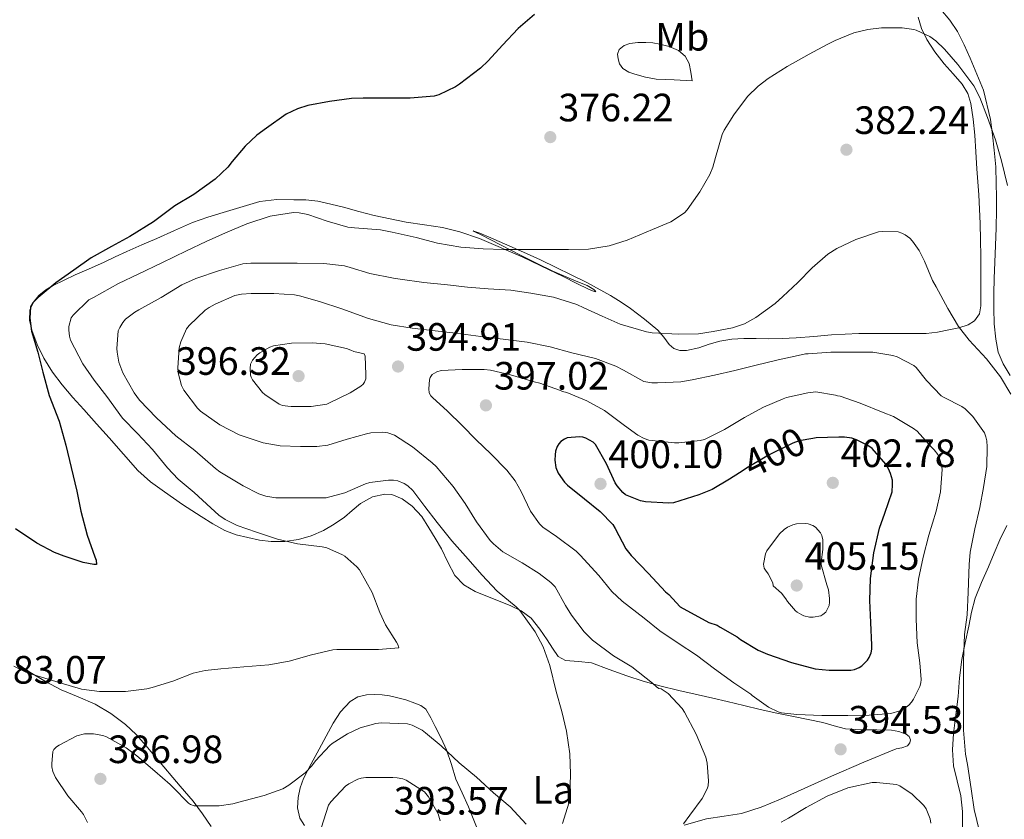
# Model space of a CAD drawing. Extents: x 594005 to 600901, y 720024 to 724747.
# Drawn here: x 598078 to 598328, y 720821 to 721023 of the extents above; entities that cross this region are included whole.
import ezdxf
from ezdxf.enums import TextEntityAlignment as Align

# ---------------------------------------------------------------- set-up
doc = ezdxf.new("R2010")
doc.units = 0
doc.header["$MEASUREMENT"] = 0
doc.linetypes.add('DGN Style 5', pattern=[54.234887, 23.243523, -30.991364])
for name, color, linetype in [('Nivel 22', 7, 'Continuous'), ('Nivel 36', 7, 'Continuous'), ('Nivel 37', 7, 'Continuous'), ('Nivel 4', 7, 'Continuous'), ('Nivel 41', 7, 'Continuous'), ('Nivel 5', 7, 'Continuous'), ('Nivel 7', 7, 'Continuous')]:
    doc.layers.add(name, color=color, linetype=linetype)
doc.styles.add('Style-arial', font='arial.shx', dxfattribs={"bigfont": 'arialbig.shx'})
doc.styles.add('Style-ariali', font='ariali.shx', dxfattribs={"bigfont": 'arialibig.shx'})
doc.styles.add('Style-arialn', font='arialn.shx', dxfattribs={"bigfont": 'arialnbig.shx'})

# ---------------------------------------------------------------- blocks, each defined once
blk = doc.blocks.new('5PATER')
at = {"layer": 'Nivel 7', "linetype": 'Continuous', "lineweight": 0}
h = blk.add_hatch(color=53, dxfattribs=at)
edge = h.paths.add_edge_path()
edge.add_ellipse((0, 0), major_axis=(-1.1, -1.11), ratio=0.999422, start_angle=0, end_angle=360)

msp = doc.modelspace()

# ---------------------------------------------------------------- linework, layer by layer
at = {"layer": 'Nivel 22', "color": 30, "linetype": 'DGN Style 5', "lineweight": 30, "elevation": 400, "flags": 128}
msp.add_lwpolyline([(598279.084, 720917.183), (598275.6, 720916.535), (598274, 720915.975), (598268.016, 720913.015), (598262.704, 720909.847), (598260.48, 720908.42)], dxfattribs=at)
at = {"layer": 'Nivel 36', "color": 92, "linetype": 'Continuous', "lineweight": 0}
for points in [[(598305.76, 721024.007, 378.854), (598306.685, 721021.159, 379.489), (598307.968, 721018.375, 379.878), (598310.033, 721015.178, 379.905), (598312.352, 721012.183, 379.878), (598314.656, 721009.62, 380.133), (598316.944, 721006.999, 380.374), (598318.356, 721004.67, 380.394), (598319.184, 721002.119, 380.438), (598319.774, 720998.111, 380.778), (598320.144, 720994.103, 381.222), (598320.41, 720989.824, 381.883), (598320.688, 720985.543, 382.422), (598320.942, 720982.239, 382.461), (598321.184, 720978.919, 382.454), (598321.373, 720975.311, 382.559), (598321.504, 720971.703, 382.678), (598321.634, 720967.511, 382.874), (598321.696, 720963.319, 383.062), (598321.696, 720959.872, 383.05), (598321.696, 720956.423, 382.998), (598321.696, 720953.599, 383.039), (598321.696, 720950.775, 383.19), (598321.336, 720948.73, 383.404), (598320.064, 720946.983, 383.67), (598318.514, 720945.997, 383.911), (598316.094, 720945.195, 384.283), (598313.584, 720944.711, 384.646), (598310.698, 720944.094, 385.003), (598307.808, 720943.767, 385.35), (598304.547, 720943.767, 386.02), (598301.264, 720943.767, 386.582), (598296.028, 720943.767, 386.81), (598290.784, 720943.767, 386.95), (598287.303, 720943.648, 387.057), (598283.824, 720943.415, 387.094), (598279.323, 720943.038, 386.525), (598274.832, 720942.679, 385.734), (598271.316, 720942.54, 385.381), (598267.792, 720942.471, 385.11), (598264.697, 720942.489, 385.12), (598261.6, 720942.519, 385.126), (598258.524, 720942.311, 384.659), (598255.488, 720941.863, 384.166), (598252.85, 720941.06, 384.094), (598250.24, 720940.135, 383.958), (598247.034, 720939.45, 383.525), (598245.423, 720939.47, 383.305), (598243.904, 720939.975, 383.792), (598242.694, 720940.955, 384.331), (598241.309, 720942.84, 384.938), (598239.84, 720944.615, 384.874), (598236.42, 720947.411, 383.237), (598232.912, 720950.103, 381.126), (598230.541, 720951.746, 380.794), (598227.838, 720953.404, 380.5), (598221.843, 720956.701, 379.993), (598210.072, 720962.465, 379.234), (598205.79, 720964.423, 378.987), (598202.32, 720965.966, 378.786), (598199.59, 720967.151, 378.621), (598197.501, 720968.037, 378.484), (598194.683, 720969.191, 378.262), (598193.411, 720969.672, 378.108), (598193.01, 720969.788, 377.999), (598193.054, 720969.724, 377.921), (598193.724, 720969.369, 377.809), (598195.184, 720968.679, 377.702), (598199.944, 720966.277, 377.69), (598204.848, 720963.719, 378.054), (598209.024, 720961.637, 378.75), (598213.2, 720959.559, 379.446), (598219.14, 720957.054, 379.857), (598221.859, 720955.914, 379.949), (598223.584, 720954.951, 379.942), (598224.122, 720954.421, 379.865), (598223.955, 720954.338, 379.76), (598223.266, 720954.582, 379.637), (598222.195, 720955.06, 379.503), (598219.231, 720956.503, 379.218), (598215.791, 720958.217, 378.943), (598212.286, 720959.953, 378.695), (598205.421, 720963.24, 378.272), (598194.639, 720967.849, 377.76), (598189.631, 720969.569, 377.604), (598185.248, 720970.631, 377.542), (598180.632, 720971.302, 377.534), (598176.032, 720972.039, 377.526), (598171.933, 720972.838, 377.518), (598167.856, 720973.735, 377.51), (598163.98, 720974.756, 377.239), (598160.112, 720975.799, 376.854), (598156.885, 720976.616, 376.745), (598153.632, 720977.351, 376.63), (598150.592, 720977.676, 376.263), (598147.536, 720977.703, 375.894), (598143.202, 720977.729, 375.783), (598138.912, 720977.223, 375.686), (598129.648, 720974.471, 374.854)], [(598329.117, 720933.123, 382.184), (598327.328, 720936.055, 382.038), (598326.089, 720939.091, 382.042), (598325.488, 720942.327, 382.038), (598325.106, 720946.239, 381.874), (598324.976, 720950.151, 381.606), (598325.015, 720953.951, 381.277), (598325.104, 720957.751, 380.918), (598325.265, 720961.911, 380.465), (598325.424, 720966.071, 380.022), (598325.567, 720970.599, 379.729), (598325.68, 720975.127, 379.43), (598325.683, 720978.48, 379.103), (598325.6, 720981.831, 378.774), (598325.449, 720986.057, 378.302), (598325.104, 720990.279, 377.974), (598324.632, 720994.151, 377.862), (598324.16, 720998.023, 377.75), (598322.352, 721005.527, 377.078), (598320.664, 721009.583, 376.846), (598318.976, 721013.639, 376.614), (598317.481, 721017.024, 376.497), (598315.808, 721020.343, 376.438), (598313.844, 721023.264, 376.367), (598311.568, 721025.959, 376.294)], [(598248.544, 721007.847, 376.998), (598243.944, 721008.079, 376.846), (598239.344, 721008.311, 376.694), (598236.66, 721008.779, 376.583), (598234.016, 721009.559, 376.454), (598232.426, 721010.065, 376.368), (598230.928, 721010.967, 376.278), (598230.102, 721012.132, 376.227), (598229.712, 721013.431, 376.214), (598229.571, 721014.611, 376.363), (598230, 721015.767, 376.534), (598231.251, 721016.807, 376.548), (598232.704, 721017.303, 376.566), (598234.731, 721017.592, 376.684), (598236.752, 721017.623, 376.854), (598238.514, 721017.466, 377.088), (598240.272, 721017.191, 377.334), (598242.682, 721016.584, 377.624), (598245.008, 721015.527, 377.686), (598246.771, 721014.121, 377.514), (598247.744, 721012.247, 377.334), (598248.144, 721010.047, 377.166), (598248.544, 721007.847, 376.998)], [(598129.648, 720974.471, 374.854), (598125.736, 720973.265, 374.827), (598121.856, 720971.911, 374.806), (598117.294, 720969.913, 374.342), (598112.784, 720967.863, 373.878), (598108.971, 720966.247, 373.837), (598105.168, 720964.615, 373.766), (598102.229, 720963.215, 373.484), (598099.296, 720961.799, 373.206), (598095.684, 720960.207, 372.975), (598092.064, 720958.631, 372.79), (598089.276, 720957.327, 372.692), (598086.512, 720955.959, 372.63), (598084.659, 720954.851, 372.624), (598082.928, 720953.447, 372.646), (598081.433, 720951.687, 372.709), (598080.576, 720949.671, 372.854), (598080.49, 720947.135, 373.422), (598081.12, 720944.615, 373.974), (598082.483, 720941.014, 374.229), (598084.192, 720937.527, 374.438), (598086.333, 720934.011, 374.631), (598088.768, 720930.743, 374.822), (598091.534, 720927.586, 374.995), (598094.304, 720924.471, 375.174), (598097.504, 720920.91, 375.768), (598100.704, 720917.351, 376.47), (598104.358, 720913.208, 376.875), (598108.016, 720909.079, 377.286), (598111.194, 720906.173, 377.845), (598114.704, 720903.607, 378.326), (598119.325, 720900.441, 378.653), (598124.016, 720897.367, 378.966), (598126.964, 720895.501, 379.158), (598130.048, 720893.799, 379.35), (598132.937, 720892.735, 379.519), (598135.904, 720892.007, 379.702), (598138.842, 720891.402, 380.143), (598141.792, 720891.015, 380.694), (598145.252, 720891.002, 381.161), (598148.72, 720891.527, 381.526), (598151.95, 720892.454, 381.732), (598155.04, 720893.831, 381.862), (598157.763, 720895.461, 381.912), (598160.352, 720897.239, 381.974), (598162.334, 720898.918, 382.199), (598164.432, 720900.631, 382.422), (598167.501, 720902.32, 382.534), (598170.608, 720903.079, 382.598), (598172.37, 720902.916, 382.616), (598175.001, 720901.835, 382.635), (598177.552, 720899.975, 382.646), (598179.96, 720897.334, 382.629), (598181.776, 720894.535, 382.582), (598183.396, 720891.865, 382.301), (598184.96, 720889.175, 382.102), (598186.572, 720885.765, 382.373), (598188.304, 720882.375, 382.79), (598190.612, 720880.05, 383.209), (598193.488, 720878.391, 383.59), (598197.921, 720876.575, 383.977), (598202.352, 720874.791, 384.278), (598205.186, 720873.452, 384.443), (598207.712, 720871.575, 384.598), (598209.863, 720868.838, 384.714), (598211.792, 720866.055, 384.854), (598213.079, 720863.958, 385.291), (598214.56, 720861.911, 385.846), (598216.393, 720860.85, 386.137), (598219.72, 720860.613, 386.491), (598222.992, 720860.263, 386.95), (598227.43, 720858.59, 388.206), (598231.92, 720856.967, 389.462), (598236.059, 720855.598, 390.225), (598240.272, 720854.391, 390.886), (598245.166, 720853.274, 391.554), (598250.064, 720852.167, 392.166), (598253.743, 720851.296, 392.558), (598257.424, 720850.423, 392.902), (598261.591, 720849.42, 393.147), (598265.76, 720848.423, 393.398), (598269.961, 720847.495, 393.997), (598274.16, 720846.615, 394.662), (598277.904, 720845.858, 395.031), (598281.648, 720845.111, 395.254), (598284.535, 720844.313, 395.194), (598287.408, 720843.543, 394.838), (598291.381, 720843.3, 393.582), (598295.344, 720843.303, 392.358), (598299.037, 720843.156, 392.134), (598300.913, 720842.862, 392.101), (598302.768, 720842.167, 391.99), (598303.494, 720841.541, 391.802), (598303.856, 720840.775, 391.67), (598303.709, 720839.937, 391.874), (598303.056, 720839.191, 392.118), (598301.648, 720838.736, 392.286), (598300.256, 720838.455, 392.438), (598292.012, 720835.034, 393.277), (598283.792, 720831.511, 394.006), (598270.912, 720825.655, 394.086)], [(598317.04, 720818.583, 389.99), (598317.061, 720822.569, 389.758), (598316.624, 720826.551, 389.526), (598315.656, 720830.334, 389.553), (598314.768, 720834.119, 389.526), (598314.545, 720838.224, 389.227), (598314.752, 720842.327, 388.918), (598315.354, 720847.039, 388.643), (598315.952, 720851.751, 388.342), (598316.318, 720856.447, 387.884), (598316.832, 720861.143, 389.53), (598317.68, 720865.356, 389.82), (598318.624, 720869.527, 387.984), (598319.363, 720873.122, 386.075), (598320.288, 720876.647, 385.446), (598321.863, 720880.658, 385.059), (598323.6, 720884.631, 384.678), (598325.062, 720888.052, 384.25), (598326.544, 720891.463, 383.862), (598328.254, 720895.06, 383.615)], [(598126.592, 720818.775, 386.358), (598124.352, 720822.003, 385.355), (598121.984, 720825.159, 384.438), (598118.691, 720828.979, 383.718), (598112.704, 720836.051, 382.439), (598110.048, 720839.319, 381.862), (598107.538, 720842.053, 381.2), (598104.816, 720844.599, 380.566), (598101.162, 720847.431, 380.111), (598097.168, 720849.799, 379.782), (598092.853, 720851.633, 379.482), (598088.544, 720853.447, 379.254), (598084.545, 720855.561, 379.281), (598080.64, 720857.863, 379.334), (598077.154, 720860.266, 379.088)], [(598194.032, 720818.228, 385.306), (598191.824, 720823.767, 385.11), (598190.205, 720827.271, 385.124), (598188.608, 720830.775, 385.126), (598187.479, 720834.49, 384.628), (598186.272, 720838.199, 384.038), (598184.845, 720841.189, 383.955), (598183.36, 720844.135, 383.862), (598182.267, 720846.356, 383.395), (598181.008, 720848.471, 382.918), (598179.759, 720849.449, 382.882), (598178.224, 720850.055, 382.838), (598175.914, 720850.86, 382.425), (598173.552, 720851.511, 382.038), (598171.742, 720851.859, 381.89), (598169.92, 720852.119, 381.798), (598167.931, 720852.246, 381.752), (598165.936, 720852.151, 381.734), (598163.79, 720851.664, 381.757), (598161.84, 720850.487, 381.814), (598159.383, 720847.838, 381.963), (598157.536, 720844.951, 382.358), (598155.739, 720841.676, 383.115), (598153.952, 720838.391, 383.91), (598151.952, 720834.677, 384.675), (598149.968, 720830.935, 385.478), (598149.096, 720828.559, 386.128), (598148.608, 720826.103, 386.822), (598148.429, 720823.467, 387.392), (598149.024, 720820.855, 387.99), (598150.209, 720818.973, 388.732)], [(598270.912, 720825.655, 394.086), (598266.014, 720823.694, 393.711), (598261.008, 720822.071, 393.174), (598256.605, 720821.336, 392.629), (598252.176, 720820.695, 392.07), (598246.495, 720819.054, 391.299)]]:
    msp.add_polyline3d(points, dxfattribs=at)
at = {"layer": 'Nivel 4', "color": 30, "linetype": 'Continuous', "lineweight": 30, "flags": 128}
for points, elevation in [([(598208.56, 721024.711), (598204.432, 721021.159), (598200.4, 721016.887), (598196.768, 721012.919), (598194.832, 721011.031), (598189.568, 721007.031), (598188.544, 721006.343), (598184.32, 721004.327), (598183.104, 721003.975), (598177.024, 721003.463), (598171.296, 721003.463), (598165.104, 721003.463), (598162.16, 721003.415), (598156.592, 721002.583), (598151.104, 721001.623), (598148.464, 721000.743), (598145.616, 720999.383), (598140.576, 720995.815), (598138.112, 720994.055), (598135.152, 720991.303), (598131.872, 720987.367), (598130.784, 720985.991), (598127.552, 720982.951), (598122.208, 720979.063), (598117.376, 720976.167), (598111.968, 720972.119), (598105.984, 720968.423), (598101.28, 720965.831), (598096.144, 720962.935), (598091.776, 720959.831), (598087.168, 720956.631), (598082.704, 720952.919), (598081.36, 720951.543), (598080.768, 720950.551), (598080.576, 720947.703), (598081.04, 720944.407), (598082.656, 720939.079), (598083.904, 720934.007), (598085.488, 720928.023), (598088.048, 720921.543), (598089.76, 720915.447), (598091.104, 720909.815), (598092.528, 720903.783), (598093.52, 720898.695), (598095.136, 720892.663), (598097.056, 720887.127), (598097.408, 720886.311), (598097.536, 720885.223), (598096.8, 720885.223), (598094.144, 720885.703), (598089.28, 720887.287), (598086.864, 720888.215), (598082.384, 720890.647), (598077.008, 720894.247)], 375), ([(598260.48, 720908.42), (598257.968, 720906.807), (598253.568, 720904.263), (598250.224, 720902.855), (598243.744, 720900.871), (598242.544, 720900.791), (598236.64, 720901.079), (598235.424, 720901.335), (598231.616, 720902.871), (598230.928, 720903.463), (598229.472, 720905.191), (598229.024, 720905.895), (598226.784, 720910.727), (598224, 720915.671), (598223.376, 720916.199), (598221.584, 720917.271), (598220.784, 720917.495), (598219.968, 720917.543), (598216.8, 720917.319), (598216.128, 720917.015), (598215.232, 720916.359), (598214.72, 720915.783), (598214.304, 720915.095), (598213.888, 720913.911), (598213.744, 720913.031), (598213.728, 720911.655), (598213.952, 720909.767), (598214.544, 720908.327), (598216.112, 720906.039), (598216.912, 720905.287), (598221.184, 720901.863), (598225.152, 720898.679), (598228.416, 720895.319), (598229.024, 720894.343), (598231.728, 720889.143), (598233.008, 720887.447), (598237.408, 720882.935), (598241.744, 720878.279), (598242.576, 720877.607), (598245.488, 720874.439), (598252.768, 720870.455)], 400), ([(598252.768, 720870.455), (598254.848, 720869.783), (598255.584, 720869.335), (598259.952, 720866.823), (598260.8, 720866.167), (598265.28, 720863.479), (598267.616, 720862.455), (598273.664, 720860.327), (598279.68, 720858.775), (598283.2, 720858.391), (598288.704, 720858.423), (598289.664, 720858.567), (598290.848, 720859.047), (598291.536, 720859.479), (598292.976, 720860.919), (598293.408, 720861.623), (598293.888, 720862.823), (598294.048, 720863.751), (598294.08, 720864.711), (598293.792, 720870.487), (598293.536, 720876.103), (598293.68, 720881.671), (598294.544, 720888.119), (598295.968, 720894.423), (598297.344, 720898.247), (598299.2, 720903.639), (598299.328, 720905.447), (598299.264, 720906.583), (598298.816, 720908.311), (598298.272, 720909.495), (598297.568, 720910.631), (598294.112, 720914.583), (598293.04, 720915.351), (598290.128, 720916.839), (598288.976, 720917.223), (598287.104, 720917.511), (598285.68, 720917.511), (598279.984, 720917.351), (598279.084, 720917.183)], 400)]:
    msp.add_lwpolyline(points, dxfattribs=dict(at, elevation=elevation))
at = {"layer": 'Nivel 5', "color": 30, "linetype": 'Continuous', "lineweight": 0, "flags": 128}
for points, elevation in [([(598328.448, 720981.335), (598326.928, 720987.543), (598325.392, 720992.903), (598323.36, 720998.599), (598321.392, 721003.655), (598319.904, 721006.567), (598315.888, 721012.007), (598312.512, 721015.927), (598310.288, 721017.975), (598308.752, 721019.063), (598305.264, 721020.695), (598304.672, 721020.871), (598301.728, 721021.287), (598296.464, 721021.303), (598293.04, 721020.919), (598289.504, 721020.039), (598284.784, 721018.087), (598282.736, 721017.095), (598278.208, 721014.647), (598272.592, 721011.479), (598267.76, 721008.423), (598265.248, 721006.535), (598262.56, 721003.927), (598259.088, 720999.271), (598256.592, 720995.367), (598256.08, 720994.247), (598254.432, 720988.455), (598253.776, 720985.975), (598252.992, 720984.103), (598250.416, 720979.671), (598247.28, 720975.175), (598246.592, 720974.375), (598243.088, 720972.119), (598238.432, 720970.167), (598232.032, 720967.431), (598227.504, 720966.039), (598222.256, 720965.191), (598217.168, 720965.127), (598211.552, 720965.111), (598206.32, 720965.111), (598200.656, 720965.111), (598195.536, 720965.223), (598189.824, 720965.687), (598183.984, 720966.663), (598178.576, 720968.087), (598172.48, 720969.495), (598169.52, 720970.103), (598162.896, 720970.599), (598161.232, 720970.743), (598156.016, 720972.247), (598151.04, 720973.959), (598148.864, 720974.423), (598147.424, 720974.471), (598141.552, 720973.559), (598135.6, 720971.591), (598130.192, 720969.335), (598125.328, 720967.127), (598120.32, 720964.759), (598114.064, 720961.719), (598108.048, 720958.839), (598103.056, 720956.439), (598096.72, 720952.951), (598095.568, 720952.279), (598091.584, 720948.471), (598091.056, 720947.719), (598090.512, 720945.543), (598090.496, 720944.599), (598090.656, 720943.111), (598090.944, 720942.055), (598094.048, 720936.119), (598096.944, 720931.959), (598100.128, 720927.767), (598104.096, 720922.343), (598107.872, 720918.439), (598111.744, 720914.327), (598115.488, 720909.703), (598118.192, 720906.839), (598122.256, 720903.479), (598126.512, 720899.543), (598128.496, 720897.719), (598130.096, 720896.583), (598133.152, 720895.063), (598138.032, 720893.367), (598143.376, 720891.623), (598148.496, 720890.407), (598154.72, 720889.655), (598155.888, 720889.399), (598159.872, 720887.655), (598160.448, 720887.303), (598163.52, 720884.647), (598164.208, 720883.831), (598167.376, 720878.135)], 380), ([(598329.264, 720928.359), (598326.656, 720932.775), (598323.12, 720937.383), (598318.768, 720942.103), (598316.032, 720945.559), (598313.312, 720950.151), (598310.336, 720955.639), (598309.408, 720957.255), (598307.408, 720962.135), (598306.048, 720964.839), (598304.4, 720967.191), (598303.68, 720967.943), (598302.512, 720968.791), (598301.664, 720969.239), (598300.768, 720969.543), (598296.768, 720969.655), (598295.712, 720969.543), (598290.016, 720967.655), (598285.184, 720965.335), (598282.864, 720963.863), (598278.912, 720960.455), (598275.312, 720956.711), (598271.472, 720953.175), (598269.536, 720951.351), (598264.672, 720947.815), (598261.76, 720946.263), (598258.752, 720945.239), (598253.84, 720944.295), (598250.08, 720943.719), (598245.056, 720943.655), (598238.352, 720943.943), (598236.944, 720944.167), (598230.256, 720946.167), (598225.68, 720948.199), (598221.088, 720950.263), (598219.312, 720951.111), (598213.344, 720952.967), (598207.632, 720954.007), (598202.512, 720954.775), (598196.8, 720955.143), (598191.552, 720955.543), (598186.496, 720956.151), (598180.448, 720956.743), (598174.496, 720957.527), (598172.784, 720957.783), (598166.8, 720959.031), (598161.84, 720960.551), (598160.352, 720960.951), (598155.136, 720961.575), (598148.352, 720961.591), (598142.88, 720961.607), (598136.624, 720961.607), (598134.56, 720961.479), (598128.672, 720959.799), (598122.656, 720957.767), (598119.168, 720956.167), (598113.904, 720952.919), (598108.256, 720949.783), (598107.184, 720949.159), (598104.896, 720947.383), (598104.192, 720946.567), (598103.392, 720945.287), (598103.04, 720944.423), (598102.656, 720939.959), (598102.704, 720939.031), (598103.2, 720936.503)], 385), ([(598128.768, 720920.599), (598123.872, 720924.071), (598123.088, 720924.839), (598119.616, 720929.431), (598119.056, 720930.631), (598118.176, 720933.831), (598118.144, 720935.079), (598118.432, 720940.167), (598118.848, 720941.671), (598120.32, 720944.983), (598121.008, 720945.831), (598125.024, 720949.703), (598126.048, 720950.359), (598127.616, 720951.207), (598132.608, 720953.383), (598134.288, 720953.735), (598136.736, 720953.895), (598142.464, 720953.895), (598147.712, 720953.607), (598148.96, 720953.351), (598154.032, 720951.895), (598159.712, 720950.055), (598166.48, 720947.559), (598172.192, 720945.959), (598177.552, 720945.095), (598182.592, 720944.535), (598188.592, 720943.863), (598194.896, 720942.999), (598201.28, 720942.231), (598206.656, 720941.623), (598212.544, 720940.407), (598218, 720938.887), (598224, 720937.447), (598229.184, 720935.527), (598231.072, 720934.487), (598236.24, 720931.623), (598238.256, 720931.303), (598239.728, 720931.287), (598245.632, 720931.559), (598248.48, 720932.071), (598254.208, 720933.207), (598259.312, 720934.375), (598264.4, 720935.687), (598270.288, 720937.127), (598275.408, 720938.199), (598277.232, 720938.599), (598277.952, 720938.631), (598283.632, 720939.079), (598289.008, 720939.079), (598294.288, 720939.063), (598299.36, 720938.231), (598300.448, 720937.879), (598304.672, 720935.703), (598305.28, 720935.127), (598307.888, 720931.863), (598311.616, 720928.007), (598312.432, 720927.543), (598316.896, 720925.271), (598317.744, 720924.647), (598319.68, 720922.743), (598322.64, 720918.567), (598322.992, 720917.591), (598323.2, 720916.567), (598323.264, 720915.063), (598323.184, 720910.055), (598322.368, 720904.727), (598321.408, 720899.639), (598320.176, 720894.263), (598318.976, 720888.359), (598318.736, 720885.159), (598318.512, 720878.151), (598318.192, 720872.455), (598317.584, 720867.447), (598317.312, 720860.791), (598317.296, 720855.175), (598317.296, 720849.399), (598317.312, 720843.191), (598317.76, 720837.095), (598318.272, 720834.519), (598319.264, 720828.343), (598320.032, 720823.047), (598321.328, 720817.479)], 390), ([(598162.72, 720939.223), (598162.016, 720939.575), (598160.848, 720939.943), (598155.472, 720941.143), (598152.208, 720941.415), (598146.912, 720941.351), (598142.416, 720940.647), (598141.456, 720940.279), (598138.944, 720938.903), (598138.256, 720938.343), (598137.04, 720936.999), (598136.512, 720935.991), (598136.448, 720934.903), (598136.576, 720933.223), (598136.72, 720932.743), (598137.088, 720932.055), (598139.568, 720928.823), (598140.144, 720928.311), (598143.792, 720925.863), (598144.672, 720925.559), (598146, 720925.319), (598146.896, 720925.287), (598151.904, 720925.303), (598155.856, 720925.895), (598156.608, 720926.215), (598161.84, 720928.711), (598164.496, 720930.423), (598165.088, 720930.935), (598165.424, 720931.415), (598165.744, 720932.311), (598165.824, 720933.351), (598165.584, 720938.055), (598165.392, 720938.599), (598162.72, 720939.223)], 395), ([(598103.2, 720936.503), (598104.208, 720933.799), (598107.056, 720928.775), (598108.448, 720926.887), (598112.736, 720922.423), (598117.584, 720917.863), (598122.464, 720914.071), (598127.68, 720909.543), (598128.8, 720908.663), (598134.656, 720905.191), (598138.624, 720903.143), (598140.4, 720902.519), (598142.944, 720902.135), (598148.16, 720902.103), (598153.92, 720902.103), (598155.712, 720902.119), (598160.464, 720903.383), (598165.664, 720905.639), (598166.784, 720906.023), (598171.568, 720906.615), (598172.784, 720906.599), (598173.92, 720906.407), (598175.472, 720905.735), (598176.4, 720905.143), (598177.696, 720903.991), (598180.72, 720899.943), (598183.888, 720895.847), (598187.616, 720891.223), (598191.712, 720886.519), (598195.216, 720882.551), (598199.088, 720878.471), (598203.872, 720874.487), (598204.864, 720873.511), (598208.72, 720868.167), (598210.768, 720864.279), (598212.448, 720859.559), (598214.048, 720852.999), (598215.504, 720847.879), (598216.656, 720842.903), (598217.504, 720837.207), (598217.696, 720832.007), (598217.488, 720826.519), (598217.216, 720824.647), (598215.68, 720819.543)], 385), ([(598279.856, 720928.983), (598277.824, 720928.727), (598272.464, 720927.527), (598271.568, 720927.207), (598266.56, 720925.095), (598261.744, 720922.503), (598256.688, 720919.399), (598251.616, 720916.935), (598250.544, 720916.647), (598245.136, 720916.023), (598244.016, 720916.039), (598237.504, 720916.743), (598236.336, 720917.159), (598234.704, 720918.039), (598231.376, 720920.487), (598226.304, 720924.263), (598221.824, 720926.727), (598216.704, 720928.791), (598215.68, 720929.063), (598215.152, 720929.287), (598209.92, 720931.191), (598208.432, 720931.527), (598202.416, 720933.335), (598197.408, 720934.471), (598195.744, 720934.615), (598190.208, 720934.695), (598184.88, 720934.391), (598183.76, 720934.055), (598182.576, 720933.383), (598182.08, 720932.599), (598181.952, 720932.055), (598181.728, 720929.735), (598181.808, 720928.711), (598182.288, 720928.007), (598182.704, 720927.559), (598186.448, 720924.103), (598190.24, 720920.471), (598193.728, 720916.775), (598197.456, 720913.271), (598201.552, 720909.127), (598203.6, 720906.423), (598205.136, 720903.751), (598207.552, 720898.727), (598209.808, 720895.495), (598210.688, 720894.663), (598214.096, 720892.263), (598219.104, 720888.599), (598220.08, 720887.591), (598224.864, 720882.375), (598228.176, 720878.327), (598230.752, 720875.911), (598236.304, 720871.623), (598240.304, 720868.407), (598244.928, 720865.223), (598249.632, 720862.167), (598254.144, 720858.759), (598259.056, 720855.207), (598263.376, 720852.311), (598263.76, 720851.975), (598267.824, 720848.999), (598270.288, 720847.847), (598271.152, 720847.623), (598275.008, 720847.159), (598281.392, 720846.935), (598288, 720846.935), (598293.392, 720846.951), (598298.832, 720847.399), (598301.136, 720848.055), (598302.064, 720848.535), (598303.408, 720849.543), (598304.128, 720850.311), (598304.656, 720851.063), (598306.256, 720854.279), (598306.448, 720855.159), (598306.528, 720856.071), (598306.24, 720860.295), (598305.584, 720865.319), (598305.328, 720871.367), (598305.28, 720876.391), (598305.872, 720881.463), (598307.072, 720887.063), (598308.528, 720892.615), (598310.352, 720898.727), (598311.424, 720903.655), (598311.856, 720909.319), (598311.712, 720910.487), (598311.232, 720912.119), (598310.752, 720913.063), (598309.856, 720914.279), (598309.168, 720914.999), (598305.52, 720919.047), (598304.64, 720919.719), (598299.584, 720922.727), (598296.912, 720923.767), (598291.136, 720926.103), (598286.016, 720927.879), (598285.376, 720927.959), (598284.848, 720928.119), (598279.856, 720928.983)], 395), ([(598246.272, 720819.463), (598247.904, 720821.623), (598251.008, 720825.863), (598252.32, 720828.295), (598252.528, 720829.063), (598252.624, 720830.327), (598252.336, 720834.791), (598251.952, 720836.311), (598249.552, 720842.135), (598246.592, 720847.783), (598245.936, 720848.711), (598242.432, 720852.455), (598240.672, 720853.639), (598240.08, 720853.767), (598239.44, 720854.199), (598238.464, 720855.143), (598233.2, 720859.223), (598228.592, 720862.023), (598223.248, 720865.991), (598221.136, 720868.151), (598217.888, 720872.343), (598216.432, 720874.807), (598213.744, 720879.495), (598212.688, 720880.631), (598209.744, 720882.935), (598205.424, 720885.607), (598200.528, 720888.455), (598198.144, 720890.407), (598197.312, 720891.287), (598193.808, 720895.991), (598190.976, 720900.647), (598187.888, 720904.983), (598183.584, 720910.055), (598182.576, 720910.983), (598177.648, 720915.047), (598173.088, 720918.039), (598171.328, 720918.615), (598170.048, 720918.743), (598167.072, 720918.631), (598165.984, 720918.343), (598161.072, 720916.967), (598156.16, 720915.495), (598153.36, 720915.143), (598149.232, 720915.143), (598144.08, 720915.303), (598139.76, 720916.071), (598133.696, 720918.119), (598128.768, 720920.599)], 390), ([(598271.168, 720877.911), (598272.272, 720876.519), (598272.688, 720875.815), (598274.672, 720873.431), (598275.104, 720873.095), (598276.288, 720872.407), (598276.832, 720872.183), (598278.288, 720871.863), (598279.184, 720871.847), (598281.136, 720872.167), (598281.632, 720872.487), (598282.368, 720873.127), (598282.752, 720873.767), (598283.2, 720874.823), (598283.328, 720875.623), (598283.328, 720876.583), (598283.056, 720878.791), (598282.688, 720880.039), (598281.248, 720885.143), (598281.248, 720885.799), (598281.664, 720889.031), (598281.664, 720891.463), (598281.344, 720892.535), (598281.008, 720893.191), (598279.776, 720894.663), (598279.088, 720895.095), (598277.92, 720895.543), (598277.136, 720895.607), (598274.928, 720895.495), (598274, 720895.287), (598272.64, 720894.679), (598271.808, 720894.071), (598270.688, 720892.999), (598267.44, 720888.663), (598267.12, 720887.879), (598266.576, 720885.271), (598266.752, 720884.311), (598267.072, 720883.751), (598267.776, 720882.839), (598268.944, 720880.583), (598269.024, 720879.831), (598271.168, 720877.911)], 405), ([(598167.376, 720878.135), (598169.344, 720872.999), (598170.784, 720869.863), (598173.552, 720865.511), (598173.872, 720864.951), (598174.176, 720864.087), (598168.96, 720863.639), (598163.904, 720863.639), (598158.432, 720863.639), (598157.376, 720863.575), (598151.968, 720862.327), (598146.368, 720860.727), (598141.232, 720859.783), (598134.864, 720859.255), (598129.04, 720858.727), (598125.072, 720858.343), (598122.016, 720857.655), (598116.848, 720855.655), (598111.584, 720853.975), (598110.272, 720853.639), (598104.88, 720852.983), (598099.616, 720852.951), (598098.272, 720852.951), (598093.728, 720853.623), (598088.288, 720855.159), (598082.496, 720856.983), (598080.752, 720857.511), (598079.552, 720857.927), (598076.576, 720859.431)], 380), ([(598206.432, 720819.351), (598202.352, 720823.783), (598198.144, 720827.303), (598193.84, 720831.271), (598189.44, 720834.871), (598184.912, 720839.255), (598180.928, 720842.551), (598180.032, 720843.207), (598177.52, 720844.455), (598176.384, 720844.807), (598169.648, 720845.015), (598168.288, 720844.903), (598164.368, 720843.751), (598161.12, 720842.295), (598157.264, 720839.815), (598156.688, 720839.335), (598153.008, 720835.399), (598152.112, 720834.103), (598150.4, 720832.375), (598146.256, 720829.223), (598144.752, 720828.311), (598140.048, 720826.583), (598133.616, 720824.919), (598132.048, 720824.471), (598128.64, 720823.991), (598123.008, 720823.975), (598122.272, 720823.991), (598121.344, 720824.311), (598120.848, 720824.663), (598116.864, 720828.743), (598116.208, 720829.415), (598112.304, 720832.791), (598107.728, 720836.711), (598105.024, 720838.695), (598100.032, 720841.463), (598099.152, 720841.815), (598096.736, 720842.247), (598094.464, 720842.231), (598092.496, 720841.735), (598088, 720839.367), (598087.36, 720838.967), (598086.688, 720838.263), (598086.416, 720837.751), (598086.144, 720834.631), (598086.208, 720833.895), (598086.464, 720832.727), (598087.136, 720831.207), (598090.208, 720826.567), (598093.68, 720822.503), (598094.192, 720821.767), (598095.216, 720819.751)], 385), ([(598154.448, 720818.375), (598156.336, 720824.151), (598156.944, 720825.031), (598160.64, 720828.951), (598161.504, 720829.591), (598163.744, 720830.775), (598164.576, 720831.047), (598165.808, 720831.175), (598172.592, 720831.159), (598173.728, 720831.127), (598175.184, 720830.839), (598176.048, 720830.471), (598180.688, 720827.543), (598181.632, 720826.311), (598184.08, 720821.943), (598184.656, 720820.199)], 390), ([(598308.976, 720819.639), (598308.88, 720820.663), (598307.856, 720823.207), (598307.232, 720824.119), (598304.256, 720826.951), (598301.184, 720829.031), (598300.32, 720829.447), (598295.232, 720829.943), (598294.176, 720829.943), (598288, 720828.535), (598282.768, 720826.423), (598277.44, 720823.607), (598272.928, 720820.855), (598271.056, 720819.847)], 395)]:
    msp.add_lwpolyline(points, dxfattribs=dict(at, elevation=elevation))

# ---------------------------------------------------------------- block references
at = {"layer": 'Nivel 7', "color": 53, "linetype": 'Continuous', "lineweight": 0}
for p in [(598212.544, 720993.591, 376.224), (598287.616, 720990.391, 382.24), (598173.952, 720935.415, 394.912), (598148.736, 720932.983, 396.32), (598196.224, 720925.559, 397.024), (598225.28, 720905.655, 400.096), (598284.16, 720905.911, 402.784), (598275.008, 720879.863, 405.152), (598286.144, 720838.327, 394.528), (598098.496, 720830.839, 386.976)]:
    msp.add_blockref('5PATER', p, dxfattribs=at)

# ---------------------------------------------------------------- texts
at = {"layer": 'Nivel 37', "color": 92, "linetype": 'Continuous', "lineweight": 0, "style": 'Style-arialn'}
for s, p in [('Mb', (598246.001, 721019.034, 377.194)), ('La', (598213.284, 720828.05, 384.871))]:
    msp.add_text(s, height=7, dxfattribs=at).set_placement(p, align=Align.MIDDLE_CENTER)
at = {"layer": 'Nivel 41', "color": 7, "linetype": 'Continuous', "lineweight": 0, "style": 'Style-arial'}
for s, p in [('376.22', (598214.596, 720997.591, 376.224)), ('382.24', (598289.601, 720994.391, 382.24)), ('394.91', (598176.032, 720939.415, 394.912)), ('396.32', (598117.628, 720933.297, 396.32)), ('397.02', (598198.276, 720929.559, 397.024)), ('400.10', (598227.265, 720909.655, 400.096)), ('402.78', (598286.145, 720909.911, 402.784)), ('405.15', (598276.993, 720883.863, 405.152)), ('383.07', (598070.98, 720854.999, 383.072)), ('394.53', (598288.129, 720842.327, 394.528)), ('386.98', (598100.481, 720834.839, 386.976)), ('393.57', (598172.868, 720821.783, 393.568))]:
    msp.add_text(s, height=7, dxfattribs=at).set_placement(p)
at = {"layer": 'Nivel 41', "color": 7, "linetype": 'Continuous', "lineweight": 0, "style": 'Style-ariali'}
msp.add_text('400', height=7, rotation=26.31941, dxfattribs=at).set_placement((598269.315, 720913.657, 400), align=Align.MIDDLE_CENTER)

doc.saveas('drawing.dxf')
